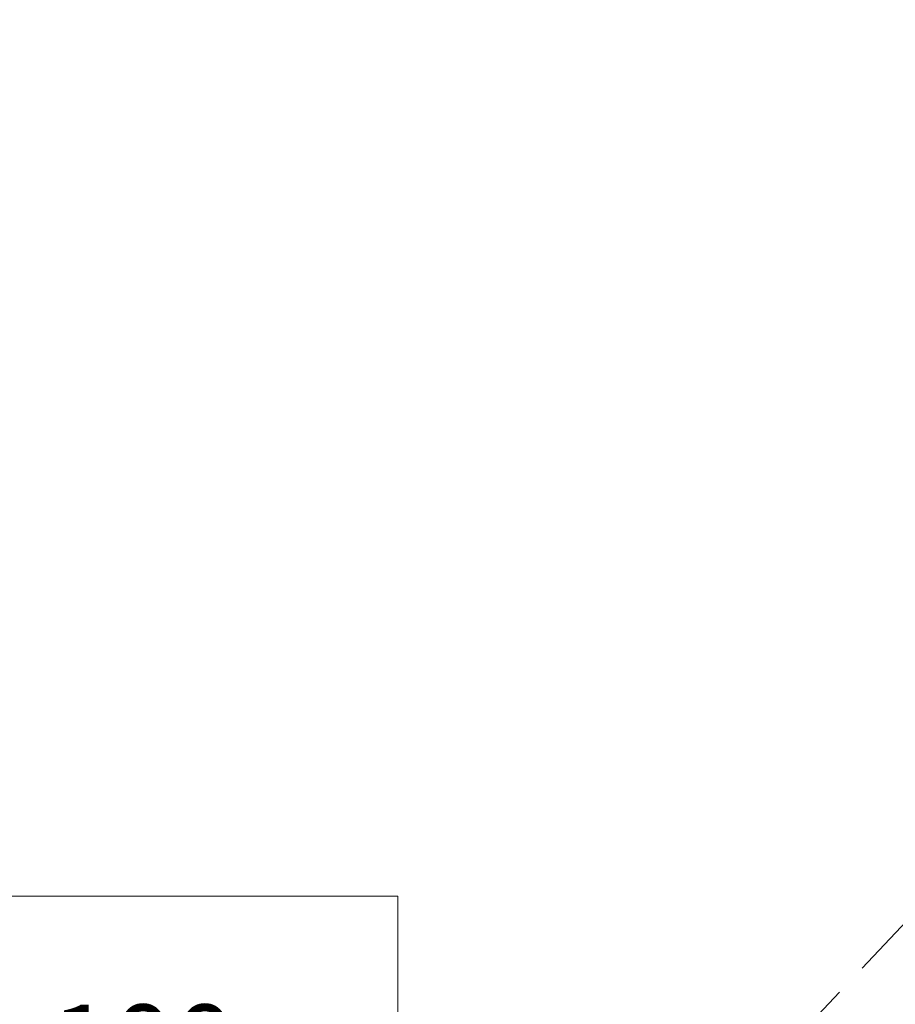
# Model space of a CAD drawing. Units: millimetres. Extents: x 413 to 1641, y 433 to 1547.
# Drawn here: x 1061 to 1232, y 644 to 836 of the extents above; entities that cross this region are included whole.
import ezdxf

# ---------------------------------------------------------------- set-up
doc = ezdxf.new("R2010")
doc.units = ezdxf.units.MM
doc.header["$LTSCALE"] = 100
doc.linetypes.add('HIDDEN', pattern=[0.1905, 0.127, -0.0635])
doc.styles.add('SLDTEXTSTYLE0', font='TXT', dxfattribs={"width": 0.75})
doc.dimstyles.new('SLDDIMSTYLE1', dxfattribs={"dimtxt": 15.875, "dimasz": 25, "dimexe": 0, "dimexo": 0.0625, "dimgap": 3.96875, "dimtad": 2, "dimdec": 0, "dimrnd": 1e-09, "dimzin": 12, "dimdsep": 46, "dimtxsty": 'SLDTEXTSTYLE0', "dimsah": 1, "dimcen": 0.09, "dimadec": 0, "dimazin": 3, "dimtfac": 1, "dimtdec": 0, "dimtofl": 0, "dimtmove": 0, "dimatfit": 3, "dimfxl": 0, "dimfrac": 2, "dimtolj": 1, "dimtzin": 12, "dimarcsym": 0})
doc.dimstyles.new('SLDDIMSTYLE4', dxfattribs={"dimtxt": 15.875, "dimasz": 8, "dimexe": 0, "dimexo": 0.0625, "dimgap": 3.96875, "dimtad": 2, "dimdec": 0, "dimrnd": 1e-09, "dimzin": 12, "dimdsep": 46, "dimtxsty": 'SLDTEXTSTYLE0', "dimblk1": 'DOT', "dimblk2": 'DOT', "dimsah": 1, "dimcen": 0.09, "dimse1": 1, "dimse2": 1, "dimadec": 0, "dimazin": 3, "dimtfac": 1, "dimtdec": 0, "dimtofl": 0, "dimtmove": 0, "dimatfit": 3, "dimldrblk": 'DOT', "dimfxl": 0, "dimfrac": 2, "dimtolj": 1, "dimtzin": 12, "dimarcsym": 0})

# ---------------------------------------------------------------- blocks, each defined once
blk = doc.blocks.new('_D_3')
at = {"color": 7, "linetype": 'Continuous', "lineweight": 18}
for p, q in [((1034.97, 638.85), (1034.97, 603.79)), ((1134.97, 623.79), (1034.97, 623.79))]:
    blk.add_line(p, q, dxfattribs=at)
for points in [[(1034.97, 623.79), (1059.97, 619.79), (1059.97, 627.79)], [(1134.97, 623.79), (1109.97, 627.79), (1109.97, 619.79)]]:
    blk.add_solid(points, dxfattribs=at)
at = {"color": 7, "linetype": 'Continuous', "lineweight": 18, "insert": (1067.37, 644.25), "char_height": 15.875, "attachment_point": 1, "style": 'SLDTEXTSTYLE0'}
blk.add_mtext('100', dxfattribs=at)
blk = doc.blocks.new('_Dot')
at = {"color": 0, "linetype": 'ByBlock', "lineweight": -2}
blk.add_line((-0.5, 0), (-1, 0), dxfattribs=at)
at = {"color": 0, "linetype": 'ByBlock', "const_width": 0.5}
blk.add_lwpolyline([(-0.25, 0, 1), (0.25, 0, 1)], format="xyb", close=True, dxfattribs=at)
blk = doc.blocks.new('_D_10')
at = {"color": 7, "linetype": 'Continuous', "lineweight": 18}
blk.add_line((433.72, 645.33), (433.72, 1360.55), dxfattribs=at)
at = {"color": 7, "linetype": 'Continuous', "lineweight": 18, "xscale": 8, "yscale": 8}
for p, rotation in [((433.72, 1360.55, -261.01), 89.99999999999007), ((433.72, 645.33, -261.01), 269.9999999999901)]:
    blk.add_blockref('_Dot', p, dxfattribs=dict(at, rotation=rotation))
at = {"color": 7, "linetype": 'Continuous', "lineweight": 18, "insert": (413.26, 985.35), "char_height": 15.875, "attachment_point": 1, "rotation": 90, "style": 'SLDTEXTSTYLE0'}
blk.add_mtext('715', dxfattribs=at)

msp = doc.modelspace()

# ---------------------------------------------------------------- linework, layer by layer
at = {"color": 7, "linetype": 'HIDDEN', "lineweight": 18}
for p, q in [((1107.67, 526.67), (1511.31, 954.06)), ((1134.97, 665.33), (1134.97, 595.33))]:
    msp.add_line(p, q, dxfattribs=at)
at = {"color": 7, "linetype": 'Continuous', "lineweight": 18}
for p in [(1034.97, 665.33), (1134.97, 595.33)]:
    msp.add_line(p, (1134.97, 665.33), dxfattribs=at)

# ---------------------------------------------------------------- dimensions: what is measured, and where the dimension line sits
for base, p1, p2, angle, dimstyle, picture, middle in [((433.72, 1360.55), (946.57, 645.33), (1096.23, 1360.55), 90, 'SLDDIMSTYLE4', '_D_10', (433.72, 1002.94)), ((1034.97, 623.79), (1134.97, 595.33), (1034.97, 651.55), 0, 'SLDDIMSTYLE1', '_D_3', (1084.97, 623.79))]:
    dim = msp.add_linear_dim(base=base, p1=p1, p2=p2, angle=angle, dimstyle=dimstyle, dxfattribs=at)
    dim.commit()
    dim.dimension.update_dxf_attribs({"geometry": picture, "text_midpoint": middle, "dimtype": 160})

doc.saveas('drawing.dxf')
